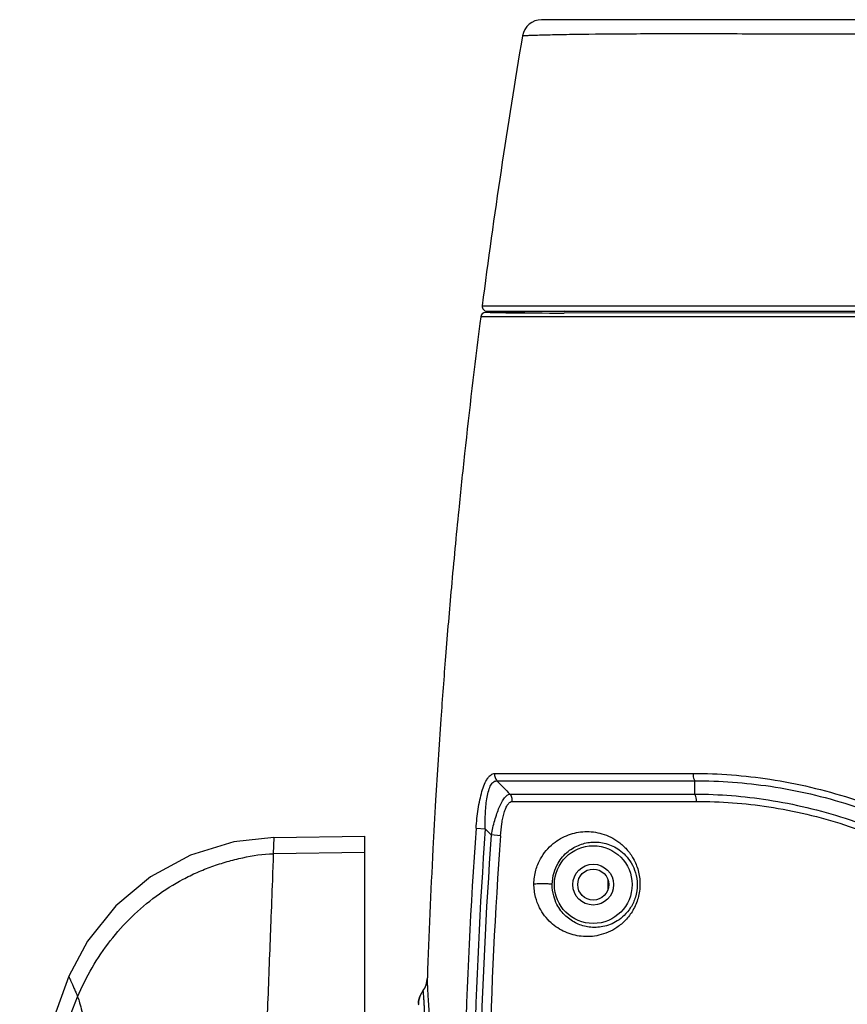
# Model space of a CAD drawing. Units: millimetres. Extents: x 3114 to 5127, y 591 to 1881.
# Drawn here: x 4354 to 4439, y 1409 to 1510 of the extents above; entities that cross this region are included whole.
import ezdxf

# ---------------------------------------------------------------- set-up
doc = ezdxf.new("R2010")
doc.units = ezdxf.units.MM
doc.header["$LTSCALE"] = 16.335
doc.layers.get('0').update_dxf_attribs({"linetype": 'CONTINUOUS'})
doc.layers.add('02___PRT_ALL_AXES', color=7, linetype='CONTINUOUS')

msp = doc.modelspace()

# ---------------------------------------------------------------- linework, layer by layer
at = {"color": 7, "linetype": 'Continuous'}
for p, q in [((4570.324, 1509.834), (4407.701, 1509.834)), ((4401.583, 1480.399), (4489.012, 1480.416)), ((4401.436, 1479.257), (4401.35, 1478.587)), ((4489.012, 1479.252), (4401.436, 1479.257)), ((4410.012, 1479.834), (4401.923, 1479.693)), ((4402.407, 1479.686), (4401.923, 1479.693)), ((4402.079, 1479.834), (4575.946, 1479.834)), ((4404.007, 1479.672), (4402.407, 1479.686)), ((4404.027, 1479.671), (4404.007, 1479.672)), ((4489.012, 1479.671), (4410.02, 1479.649)), ((4402.863, 1432.273), (4423.286, 1432.277)), ((4403.106, 1431.509), (4423.455, 1431.511)), ((4423.46, 1430.157), (4423.455, 1431.511)), ((4404.439, 1430.156), (4423.46, 1430.157)), ((4404.682, 1429.4), (4423.628, 1429.4)), ((4400.954, 1426.634), (4401.906, 1426.564)), ((4401.906, 1426.564), (4402.523, 1425.941)), ((4380.15, 1425.671), (4380.09, 1424.009)), ((4380.144, 1425.671), (4389.512, 1425.834)), ((4389.512, 1153.834), (4389.512, 1425.834)), ((4403.465, 1425.871), (4402.523, 1425.941)), ((4389.512, 1424.138), (4380.087, 1424.009))]:
    msp.add_line(p, q, dxfattribs=at)
at = {"color": 3, "linetype": 'Continuous'}
msp.add_line((4414.512, 1421.381), (4414.512, 1420.288), dxfattribs=at)
at = {"color": 7, "linetype": 'Continuous'}
for points in [[(4380.148, 1425.671), (4376.015, 1425.229), (4371.556, 1423.871), (4367.449, 1421.651), (4363.867, 1418.66), (4360.957, 1415.026), (4359.034, 1411.399)], [(4359.034, 1411.399), (4356.641, 1404.762), (4354.875, 1397.425), (4353.99, 1390.49)]]:
    msp.add_lwpolyline(points, dxfattribs=at)
msp.add_circle((4413.012, 1420.834), 4, dxfattribs=at)
for centre, radius, start, end in [((4407.701, 1507.834), 2, 90, 170.40734), ((5125.898, 1386.452), 730.382, 170.407132, 172.609786), ((4402.079, 1480.334), 0.5, 172.61012, 270.00148), ((4401.932, 1479.193), 0.5, 90.99994, 172.70078), ((4411.706, 2721.367), 1241.719, 269.645682, 269.922176), ((5124.913, 1386.586), 729.388, 172.753742, 173.81338), ((5124.708, 1386.609), 729.182, 173.813429, 174.271249), ((5124.647, 1386.615), 729.121, 174.271253, 174.901347), ((5124.64, 1386.616), 729.114, 174.901356, 175.460439), ((5124.694, 1386.612), 729.168, 175.460444, 175.969009), ((5124.821, 1386.603), 729.295, 175.969021, 176.627091), ((5124.984, 1386.593), 729.458, 176.627088, 177.02111), ((4897.184, 1390.722), 497.527, 175.8607, 181.37163), ((4898.992, 1390.717), 498.377, 175.87526, 181.36623), ((4886.156, 1390.729), 484.913, 175.83579, 181.40553), ((4888.05, 1390.73), 485.858, 175.85226, 181.40027), ((5125.53, 1386.567), 730.005, 177.021259, 178.062323), ((4393.444, 1411.334), 2.5, 324.46992, 358.06225), ((4397.52, 1408.424), 2.509, 144.48515, 153.88158), ((4397.509, 1408.427), 2.497, 176.04271, 179.99623)]:
    msp.add_arc(centre, radius, start, end, dxfattribs=at)
for points, knots in [([(4411.229, 1508.308), (4410.8, 1508.302), (4409.999, 1508.288), (4408.882, 1508.265), (4408.058, 1508.245), (4407.484, 1508.229), (4407.118, 1508.218), (4406.796, 1508.208), (4406.516, 1508.198), (4406.28, 1508.19), (4406.086, 1508.183), (4405.952, 1508.177), (4405.866, 1508.174), (4405.818, 1508.171), (4405.781, 1508.171), (4405.752, 1508.167), (4405.74, 1508.171), (4405.729, 1508.166), (4405.729, 1508.168)], [0, 0, 0, 0, 0.2337874, 0.4369039, 0.6090323, 0.6833894, 0.7499064, 0.8085806, 0.8594115, 0.9023999, 0.9375533, 0.9648819, 0.9756149, 0.9843952, 0.9912232, 0.9960996, 0.999025, 1, 1, 1, 1]), ([(4489.012, 1508.255), (4480.782, 1508.255), (4465.055, 1508.264), (4446.071, 1508.313), (4432.488, 1508.353), (4424.069, 1508.372), (4417.126, 1508.367), (4413.011, 1508.335), (4411.229, 1508.308)], [0, 0, 0, 0, 0.3174408, 0.6065608, 0.7322013, 0.8412937, 0.9312686, 1, 1, 1, 1]), ([(4400.954, 1426.634), (4400.979, 1426.966), (4401.039, 1427.626), (4401.166, 1428.599), (4401.333, 1429.532), (4401.543, 1430.394), (4401.798, 1431.145), (4402.06, 1431.673), (4402.302, 1431.987), (4402.481, 1432.149), (4402.669, 1432.249), (4402.801, 1432.272), (4402.863, 1432.272)], [0, 0, 0, 0, 0.1605599, 0.319138, 0.4726358, 0.6170338, 0.7465165, 0.8544287, 0.8988484, 0.9369984, 0.9700016, 1, 1, 1, 1]), ([(4402.863, 1432.272), (4402.852, 1432.135), (4402.883, 1431.857), (4403.018, 1431.611), (4403.106, 1431.509)], [0, 0, 0, 0, 0.5042735, 1, 1, 1, 1]), ([(4423.286, 1432.276), (4423.282, 1432.207), (4423.285, 1431.944), (4423.356, 1431.677), (4423.455, 1431.511)], [0, 0, 0, 0, 0.2630173, 1, 1, 1, 1]), ([(4423.286, 1432.276), (4425.93, 1432.277), (4431.416, 1431.856), (4439.699, 1429.907), (4447.987, 1426.42), (4453.158, 1423.085), (4455.619, 1421.168)], [0, 0, 0, 0, 0.2280241, 0.4725628, 0.7309008, 1, 1, 1, 1]), ([(4401.906, 1426.564), (4401.898, 1426.847), (4401.892, 1427.41), (4401.914, 1428.246), (4401.974, 1429.057), (4402.076, 1429.822), (4402.23, 1430.5), (4402.414, 1430.987), (4402.609, 1431.277), (4402.762, 1431.424), (4402.931, 1431.506), (4403.05, 1431.514), (4403.106, 1431.509)], [0, 0, 0, 0, 0.1572988, 0.3131936, 0.4652887, 0.6101021, 0.7417776, 0.8521778, 0.8971833, 0.9354231, 0.968631, 1, 1, 1, 1]), ([(4423.455, 1431.511), (4426.058, 1431.524), (4431.462, 1431.129), (4439.627, 1429.232), (4447.798, 1425.805), (4452.895, 1422.517), (4455.32, 1420.625)], [0, 0, 0, 0, 0.2278941, 0.4723353, 0.7307107, 1, 1, 1, 1]), ([(4402.523, 1425.941), (4402.622, 1426.444), (4402.795, 1427.183), (4403.087, 1428.126), (4403.326, 1428.76), (4403.583, 1429.307), (4403.854, 1429.738), (4404.126, 1430.035), (4404.342, 1430.144), (4404.439, 1430.156)], [0, 0, 0, 0, 0.3223587, 0.476356, 0.6199463, 0.7480809, 0.8552682, 0.9383763, 1, 1, 1, 1]), ([(4404.682, 1429.4), (4404.691, 1429.536), (4404.66, 1429.811), (4404.526, 1430.054), (4404.439, 1430.156)], [0, 0, 0, 0, 0.5043479, 1, 1, 1, 1]), ([(4423.46, 1430.157), (4425.986, 1430.144), (4431.23, 1429.726), (4439.147, 1427.832), (4447.078, 1424.476), (4452.027, 1421.27), (4454.383, 1419.426)], [0, 0, 0, 0, 0.2276348, 0.4719839, 0.7304003, 1, 1, 1, 1]), ([(4423.628, 1429.4), (4423.632, 1429.469), (4423.629, 1429.729), (4423.558, 1429.992), (4423.46, 1430.157)], [0, 0, 0, 0, 0.2626908, 1, 1, 1, 1]), ([(4403.465, 1425.871), (4403.495, 1426.282), (4403.561, 1426.89), (4403.705, 1427.677), (4403.84, 1428.217), (4404.003, 1428.689), (4404.17, 1429.021), (4404.325, 1429.22), (4404.467, 1429.348), (4404.6, 1429.4), (4404.682, 1429.4)], [0, 0, 0, 0, 0.3167796, 0.4697656, 0.6140277, 0.7442007, 0.853204, 0.8983031, 0.9370137, 1, 1, 1, 1]), ([(4423.628, 1429.4), (4426.115, 1429.401), (4431.28, 1429.011), (4439.081, 1427.169), (4446.9, 1423.872), (4451.777, 1420.712), (4454.099, 1418.893)], [0, 0, 0, 0, 0.2274622, 0.4717109, 0.7301818, 1, 1, 1, 1]), ([(4406.911, 1420.898), (4406.912, 1421.376), (4407.036, 1422.28), (4407.64, 1423.757), (4408.762, 1425.097), (4410.402, 1426.03), (4412.159, 1426.382), (4413.992, 1426.158), (4415.459, 1425.426), (4416.5, 1424.473), (4417.198, 1423.497), (4417.696, 1422.282), (4417.82, 1421.371), (4417.821, 1420.9)], [0, 0, 0, 0, 0.0844392, 0.1589674, 0.2800708, 0.385313, 0.486885, 0.5916841, 0.70621, 0.7700096, 0.8397923, 0.916659, 1, 1, 1, 1]), ([(4408.793, 1420.834), (4408.794, 1421.254), (4408.908, 1422.025), (4409.427, 1423.232), (4410.326, 1424.279), (4411.601, 1425.001), (4412.959, 1425.281), (4414.384, 1425.125), (4415.543, 1424.574), (4416.39, 1423.835), (4416.981, 1423.05), (4417.424, 1422.031), (4417.537, 1421.247), (4417.538, 1420.834)], [0, 0, 0, 0, 0.0919803, 0.167894, 0.285756, 0.3867045, 0.4839392, 0.5846276, 0.6958866, 0.7589194, 0.8293389, 0.9095246, 1, 1, 1, 1]), ([(4359.951, 1409.294), (4360.808, 1411.344), (4362.508, 1414.262), (4365.463, 1417.563), (4367.983, 1419.696), (4370.298, 1421.159), (4372.253, 1422.114), (4373.768, 1422.72), (4375.335, 1423.216), (4377.426, 1423.744), (4379.031, 1423.991), (4380.087, 1424.009)], [0, 0, 0, 0, 0.2538083, 0.3798935, 0.5051173, 0.629747, 0.6916353, 0.7535363, 0.8160188, 0.8792638, 1, 1, 1, 1]), ([(4380.087, 1424.009), (4380.076, 1423.745), (4380.052, 1423.022), (4379.977, 1420.858), (4379.905, 1418.957), (4379.849, 1417.516)], [0, 0, 0, 0, 0.1218555, 0.3340988, 1, 1, 1, 1]), ([(4417.821, 1420.9), (4417.822, 1420.414), (4417.693, 1419.461), (4417.155, 1418.186), (4416.384, 1417.165), (4415.247, 1416.205), (4413.686, 1415.527), (4411.806, 1415.417), (4410.082, 1415.88), (4408.549, 1416.88), (4407.547, 1418.195), (4407.017, 1419.596), (4406.909, 1420.443), (4406.911, 1420.898)], [0, 0, 0, 0, 0.0855792, 0.1671188, 0.2415303, 0.3089612, 0.4278031, 0.5341543, 0.63515, 0.7374879, 0.851523, 0.919801, 1, 1, 1, 1]), ([(4406.911, 1420.898), (4406.976, 1420.914), (4407.133, 1420.937), (4407.397, 1420.958), (4407.702, 1420.967), (4408.017, 1420.963), (4408.309, 1420.947), (4408.544, 1420.921), (4408.697, 1420.891), (4408.77, 1420.862), (4408.791, 1420.843), (4408.793, 1420.834)], [0, 0, 0, 0, 0.1058868, 0.2493458, 0.4152647, 0.5864767, 0.7448571, 0.873843, 0.9605194, 0.9857395, 1, 1, 1, 1]), ([(4417.538, 1420.834), (4417.539, 1420.403), (4417.417, 1419.569), (4416.923, 1418.486), (4416.252, 1417.662), (4415.314, 1416.929), (4414.074, 1416.438), (4412.613, 1416.391), (4411.287, 1416.776), (4410.107, 1417.566), (4409.322, 1418.6), (4408.883, 1419.736), (4408.791, 1420.444), (4408.793, 1420.834)], [0, 0, 0, 0, 0.0940976, 0.1809076, 0.2568789, 0.3237746, 0.4391536, 0.5411058, 0.6376336, 0.7357368, 0.8464212, 0.9147393, 1, 1, 1, 1]), ([(4379.849, 1417.516), (4379.818, 1416.729), (4379.683, 1413.259), (4379.553, 1409.789), (4379.451, 1407.106)], [0, 0, 0, 0, 0.2268188, 1, 1, 1, 1]), ([(4359.034, 1411.399), (4359.034, 1411.398), (4359.036, 1411.394), (4359.038, 1411.387), (4359.043, 1411.376), (4359.053, 1411.352), (4359.072, 1411.311), (4359.1, 1411.25), (4359.136, 1411.173), (4359.18, 1411.078), (4359.23, 1410.968), (4359.311, 1410.791), (4359.429, 1410.531), (4359.586, 1410.174), (4359.764, 1409.755), (4359.887, 1409.455), (4359.951, 1409.294)], [0, 0, 0, 0, 0.0013046, 0.0046708, 0.0101042, 0.0175996, 0.0387502, 0.0680666, 0.1054554, 0.1507041, 0.203575, 0.2638311, 0.4058207, 0.57607, 0.7742358, 1, 1, 1, 1]), ([(4398.03, 1373.821), (4398.036, 1376.136), (4397.976, 1380.74), (4397.732, 1386.44), (4397.462, 1390.878), (4397.239, 1394.028), (4397.007, 1397.006), (4396.779, 1399.777), (4396.567, 1402.306), (4396.381, 1404.564), (4396.248, 1406.262), (4396.159, 1407.464), (4396.105, 1408.242), (4396.06, 1408.933), (4396.023, 1409.535), (4395.994, 1410.047), (4395.975, 1410.417), (4395.964, 1410.667), (4395.957, 1410.819), (4395.952, 1410.948), (4395.948, 1411.054), (4395.946, 1411.136), (4395.944, 1411.191), (4395.943, 1411.221), (4395.942, 1411.238), (4395.943, 1411.242), (4395.942, 1411.251), (4395.942, 1411.25)], [0, 0, 0, 0, 0.185216, 0.3682497, 0.4563942, 0.5409437, 0.6209134, 0.6953466, 0.763325, 0.8239908, 0.8765777, 0.8996317, 0.920431, 0.93891, 0.9550182, 0.9687105, 0.9799521, 0.9846452, 0.988716, 0.9921629, 0.9949843, 0.997179, 0.9987464, 0.999295, 0.9996867, 0.9999217, 1, 1, 1, 1]), ([(4395.478, 1409.882), (4395.484, 1409.89), (4395.498, 1409.839), (4395.5, 1409.807), (4395.51, 1409.729), (4395.518, 1409.64), (4395.532, 1409.469), (4395.55, 1409.202), (4395.574, 1408.81), (4395.601, 1408.328), (4395.632, 1407.757), (4395.682, 1406.82), (4395.754, 1405.44), (4395.853, 1403.55), (4395.966, 1401.368), (4396.091, 1398.926), (4396.222, 1396.257), (4396.355, 1393.396), (4396.48, 1390.376), (4396.632, 1386.131), (4396.766, 1380.689), (4396.795, 1376.297), (4396.788, 1374.09)], [0, 0, 0, 0, 0.000826, 0.0021526, 0.0041099, 0.0067024, 0.0099333, 0.0183174, 0.0292566, 0.0427366, 0.0587375, 0.0772086, 0.121311, 0.1744115, 0.2357011, 0.304272, 0.3791765, 0.4594537, 0.5441481, 0.6323068, 0.8151339, 1, 1, 1, 1]), ([(4354.936, 1388.795), (4355.246, 1392.288), (4356.385, 1399.281), (4358.581, 1406.021), (4359.951, 1409.294)], [0, 0, 0, 0, 0.4970478, 1, 1, 1, 1]), ([(4359.951, 1409.294), (4360.032, 1409.091), (4360.188, 1408.604), (4360.402, 1407.755), (4360.623, 1406.686), (4360.942, 1404.847), (4361.317, 1402.106), (4361.587, 1399.791), (4361.725, 1398.534)], [0, 0, 0, 0, 0.0602726, 0.1402209, 0.2402884, 0.3599782, 0.6527248, 1, 1, 1, 1])]:
    msp.add_open_spline(points, degree=3, knots=knots, dxfattribs=at)
for points in [[(4403.106, 1431.509), (4403.551, 1431.058), (4403.995, 1430.607), (4404.439, 1430.156)], [(4395.268, 1409.529), (4395.127, 1409.241), (4395.04, 1408.92), (4395.018, 1408.6)], [(4395.018, 1408.6), (4395.04, 1408.92), (4395.127, 1409.241), (4395.268, 1409.529)]]:
    msp.add_open_spline(points, degree=3, dxfattribs=at)
at = {"layer": '02___PRT_ALL_AXES', "color": 7, "linetype": 'Continuous'}
for radius in [2.1, 1.6]:
    msp.add_circle((4413.012, 1420.834), radius, dxfattribs=at)

doc.saveas('drawing.dxf')
